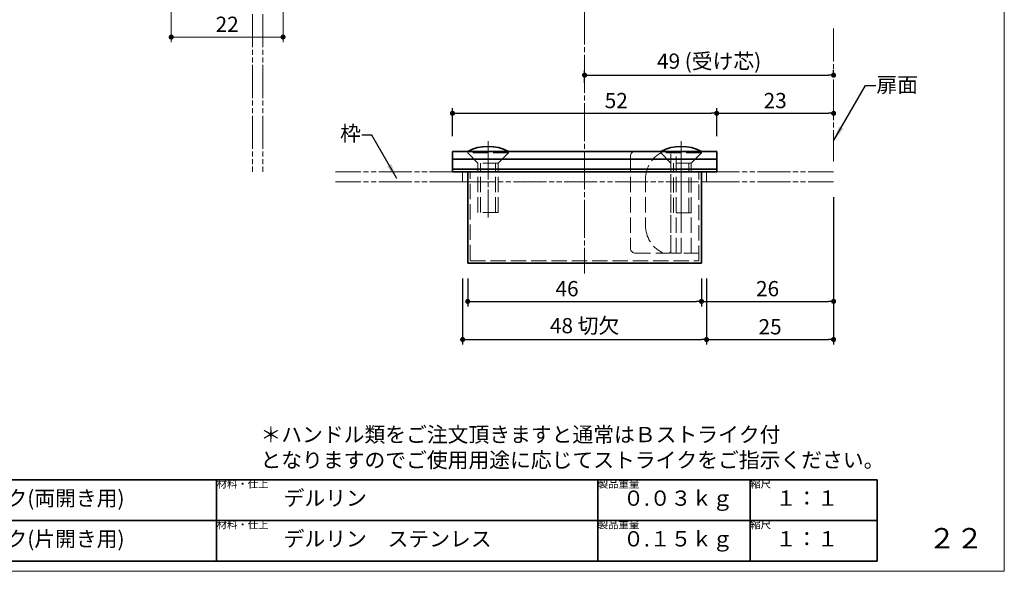
# Model space of a CAD drawing. Extents: x -950 to -541, y 8546 to 8827.
# Drawn here: x -735 to -541, y 8546 to 8654 of the extents above; entities that cross this region are included whole.
import ezdxf

# ---------------------------------------------------------------- set-up
doc = ezdxf.new("R2010")
doc.units = 0
doc.header["$MEASUREMENT"] = 0
for name, pattern in [('かくれ線', [8, 6, -2]), ('中心線', [38, 30, -2, 4, -2]), ('想像線', [40, 26, -2, 4, -2, 4, -2])]:
    doc.linetypes.add(name, pattern=pattern)
doc.layers.get('0').update_dxf_attribs({"linetype": 'CONTINUOUS', "lineweight": 18})
doc.layers.get('Defpoints').update_dxf_attribs({"linetype": 'CONTINUOUS', "lineweight": 18})
for name, color, linetype, lineweight in [('1-0_本体', 7, 'CONTINUOUS', 35), ('1-1_本体2', 7, 'かくれ線', 18), ('1-2_扉･枠', 4, '想像線', 18), ('1-4_ビス', 7, 'CONTINUOUS', 35), ('1-5_ビス2', 7, 'かくれ線', 18), ('1-A_中心', 6, '中心線', 18), ('1-B_寸法', 3, 'CONTINUOUS', 18), ('1-C_文字', 3, 'CONTINUOUS', 18), ('図枠', 110, 'CONTINUOUS', 35)]:
    doc.layers.add(name, color=color, linetype=linetype, lineweight=lineweight)
doc.layers.add('印刷されない線', color=110, linetype='CONTINUOUS', lineweight=18, plot=False)
doc.styles.add('明朝', font='MS Gothic.ttf', dxfattribs={"height": 3})
doc.dimstyles.new('ISO-25', dxfattribs={"dimtxt": 3, "dimasz": 1, "dimexe": 1, "dimexo": 3, "dimtad": 1, "dimdsep": 46, "dimtxsty": '明朝', "dimblk": 'DOT', "dimcen": 0, "dimclrd": 3, "dimclre": 3, "dimclrt": 3, "dimadec": 0, "dimazin": 0, "dimtfac": 1, "dimtmove": 0, "dimatfit": 3, "dimfxl": 1, "dimarcsym": 0})

# ---------------------------------------------------------------- blocks, each defined once
blk = doc.blocks.new('_Dot')
at = {"color": 0, "linetype": 'ByBlock', "lineweight": -2}
blk.add_line((-0.5, 0), (-1, 0), dxfattribs=at)
at = {"color": 0, "linetype": 'ByBlock', "lineweight": 13, "const_width": 0.5}
blk.add_lwpolyline([(-0.25, 0, 1), (0.25, 0, 1)], format="xyb", close=True, dxfattribs=at)
blk = doc.blocks.new('*D15')
at = {"layer": '1-B_寸法', "color": 3, "linetype": 'Continuous', "lineweight": -2, "ltscale": 0.5, "transparency": 16777216}
for p, q in [((-623.52, 8641.85), (-623.52, 8644.35)), ((-622.52, 8643.35), (-575.52, 8643.35)), ((-574.52, 8643.85), (-574.52, 8644.35))]:
    blk.add_line(p, q, dxfattribs=at)
at = {"layer": 'Defpoints', "color": 0, "linetype": 'Continuous', "lineweight": 35, "ltscale": 0.5, "transparency": 16777216}
for p in [(-574.52, 8643.35), (-574.52, 8640.85), (-623.52, 8638.85)]:
    blk.add_point(p, dxfattribs=at)
at = {"layer": '1-B_寸法', "color": 3, "linetype": 'Continuous', "lineweight": -2, "ltscale": 0.5, "transparency": 16777216, "rotation": 180}
blk.add_blockref('_Dot', (-623.52, 8643.35), dxfattribs=at)
at = {"layer": '1-B_寸法', "color": 3, "linetype": 'Continuous', "lineweight": -2, "ltscale": 0.5, "transparency": 16777216}
blk.add_blockref('_Dot', (-574.52, 8643.35), dxfattribs=at)
at = {"layer": '1-B_寸法', "color": 3, "linetype": 'Continuous', "lineweight": 18, "ltscale": 0.5, "transparency": 16777216, "insert": (-599.02, 8645.72), "char_height": 3, "attachment_point": 5, "style": '明朝'}
blk.add_mtext('49 (受け芯)', dxfattribs=at)
blk = doc.blocks.new('*D32')
at = {"layer": '1-B_寸法', "color": 3, "linetype": 'Continuous', "lineweight": -2, "ltscale": 0.5, "transparency": 16777216}
for p, q in [((-647.52, 8603.35), (-647.52, 8590.35)), ((-599.52, 8603.35), (-599.52, 8590.35)), ((-646.52, 8591.35), (-600.52, 8591.35))]:
    blk.add_line(p, q, dxfattribs=at)
at = {"layer": 'Defpoints', "color": 0, "linetype": 'Continuous', "lineweight": 35, "ltscale": 0.5, "transparency": 16777216}
for p in [(-647.52, 8606.35), (-599.52, 8606.35), (-599.52, 8591.35)]:
    blk.add_point(p, dxfattribs=at)
at = {"layer": '1-B_寸法', "color": 3, "linetype": 'Continuous', "lineweight": -2, "ltscale": 0.5, "transparency": 16777216, "rotation": 180}
blk.add_blockref('_Dot', (-647.52, 8591.35), dxfattribs=at)
at = {"layer": '1-B_寸法', "color": 3, "linetype": 'Continuous', "lineweight": -2, "ltscale": 0.5, "transparency": 16777216}
blk.add_blockref('_Dot', (-599.52, 8591.35), dxfattribs=at)
at = {"layer": '1-B_寸法', "color": 3, "linetype": 'Continuous', "lineweight": 18, "ltscale": 0.5, "transparency": 16777216, "insert": (-623.52, 8593.69), "char_height": 3, "attachment_point": 5, "style": '明朝'}
blk.add_mtext('48 切欠', dxfattribs=at)
blk = doc.blocks.new('*D33')
at = {"layer": '1-B_寸法', "color": 3, "linetype": 'Continuous', "lineweight": -2, "ltscale": 0.5, "transparency": 16777216}
for p, q in [((-646.52, 8603.35), (-646.52, 8597.85)), ((-600.52, 8603.35), (-600.52, 8597.85)), ((-645.52, 8598.85), (-601.52, 8598.85))]:
    blk.add_line(p, q, dxfattribs=at)
at = {"layer": 'Defpoints', "color": 0, "linetype": 'Continuous', "lineweight": 35, "ltscale": 0.5, "transparency": 16777216}
for p in [(-646.52, 8606.35), (-600.52, 8606.35), (-600.52, 8598.85)]:
    blk.add_point(p, dxfattribs=at)
at = {"layer": '1-B_寸法', "color": 3, "linetype": 'Continuous', "lineweight": -2, "ltscale": 0.5, "transparency": 16777216, "rotation": 180}
blk.add_blockref('_Dot', (-646.52, 8598.85), dxfattribs=at)
at = {"layer": '1-B_寸法', "color": 3, "linetype": 'Continuous', "lineweight": -2, "ltscale": 0.5, "transparency": 16777216}
blk.add_blockref('_Dot', (-600.52, 8598.85), dxfattribs=at)
at = {"layer": '1-B_寸法', "color": 3, "linetype": 'Continuous', "lineweight": 18, "ltscale": 0.5, "transparency": 16777216, "insert": (-626.98, 8600.97), "char_height": 3, "attachment_point": 5, "style": '明朝'}
blk.add_mtext('46', dxfattribs=at)
blk = doc.blocks.new('*D47')
at = {"layer": '1-B_寸法', "color": 3, "linetype": 'Continuous', "lineweight": -2, "ltscale": 0.5, "transparency": 16777216}
for p, q in [((-649.52, 8631.35), (-649.52, 8636.85)), ((-648.52, 8635.85), (-598.52, 8635.85)), ((-597.52, 8631.35), (-597.52, 8636.85))]:
    blk.add_line(p, q, dxfattribs=at)
at = {"layer": 'Defpoints', "color": 0, "linetype": 'Continuous', "lineweight": 35, "ltscale": 0.5, "transparency": 16777216}
for p in [(-597.52, 8635.85), (-649.52, 8628.35), (-597.52, 8628.35)]:
    blk.add_point(p, dxfattribs=at)
at = {"layer": '1-B_寸法', "color": 3, "linetype": 'Continuous', "lineweight": -2, "ltscale": 0.5, "transparency": 16777216, "rotation": 180}
blk.add_blockref('_Dot', (-649.52, 8635.85), dxfattribs=at)
at = {"layer": '1-B_寸法', "color": 3, "linetype": 'Continuous', "lineweight": -2, "ltscale": 0.5, "transparency": 16777216}
blk.add_blockref('_Dot', (-597.52, 8635.85), dxfattribs=at)
at = {"layer": '1-B_寸法', "color": 3, "linetype": 'Continuous', "lineweight": 18, "ltscale": 0.5, "transparency": 16777216, "insert": (-617.29, 8637.97), "char_height": 3, "attachment_point": 5, "style": '明朝'}
blk.add_mtext('52', dxfattribs=at)
blk = doc.blocks.new('*D48')
at = {"layer": '1-B_寸法', "color": 3, "linetype": 'Continuous', "lineweight": -2, "ltscale": 0.5, "transparency": 16777216}
for p, q in [((-597.52, 8631.35), (-597.52, 8636.85)), ((-596.52, 8635.85), (-575.52, 8635.85))]:
    blk.add_line(p, q, dxfattribs=at)
at = {"layer": 'Defpoints', "color": 0, "linetype": 'Continuous', "lineweight": 35, "ltscale": 0.5, "transparency": 16777216}
for p in [(-574.52, 8637.85), (-574.52, 8635.85), (-597.52, 8628.35)]:
    blk.add_point(p, dxfattribs=at)
at = {"layer": '1-B_寸法', "color": 3, "linetype": 'Continuous', "lineweight": -2, "ltscale": 0.5, "transparency": 16777216, "rotation": 180}
blk.add_blockref('_Dot', (-597.52, 8635.85), dxfattribs=at)
at = {"layer": '1-B_寸法', "color": 3, "linetype": 'Continuous', "lineweight": -2, "ltscale": 0.5, "transparency": 16777216}
blk.add_blockref('_Dot', (-574.52, 8635.85), dxfattribs=at)
at = {"layer": '1-B_寸法', "color": 3, "linetype": 'Continuous', "lineweight": 18, "ltscale": 0.5, "transparency": 16777216, "insert": (-586.02, 8637.97), "char_height": 3, "attachment_point": 5, "style": '明朝'}
blk.add_mtext('23', dxfattribs=at)
blk = doc.blocks.new('*D49')
at = {"layer": '1-B_寸法', "color": 3, "linetype": 'Continuous', "lineweight": -2, "ltscale": 0.5, "transparency": 16777216}
for p, q in [((-574.52, 8619.35), (-574.52, 8590.35)), ((-599.52, 8603.35), (-599.52, 8590.35)), ((-598.52, 8591.35), (-575.52, 8591.35))]:
    blk.add_line(p, q, dxfattribs=at)
at = {"layer": 'Defpoints', "color": 0, "linetype": 'Continuous', "lineweight": 35, "ltscale": 0.5, "transparency": 16777216}
for p in [(-574.52, 8622.35), (-599.52, 8606.35), (-574.52, 8591.35)]:
    blk.add_point(p, dxfattribs=at)
at = {"layer": '1-B_寸法', "color": 3, "linetype": 'Continuous', "lineweight": -2, "ltscale": 0.5, "transparency": 16777216, "rotation": 180}
blk.add_blockref('_Dot', (-599.52, 8591.35), dxfattribs=at)
at = {"layer": '1-B_寸法', "color": 3, "linetype": 'Continuous', "lineweight": -2, "ltscale": 0.5, "transparency": 16777216}
blk.add_blockref('_Dot', (-574.52, 8591.35), dxfattribs=at)
at = {"layer": '1-B_寸法', "color": 3, "linetype": 'Continuous', "lineweight": 18, "ltscale": 0.5, "transparency": 16777216, "insert": (-587.02, 8593.47), "char_height": 3, "attachment_point": 5, "style": '明朝'}
blk.add_mtext('25', dxfattribs=at)
blk = doc.blocks.new('*D50')
at = {"layer": '1-B_寸法', "color": 3, "linetype": 'Continuous', "lineweight": -2, "ltscale": 0.5, "transparency": 16777216}
for p, q in [((-574.52, 8619.35), (-574.52, 8597.85)), ((-600.52, 8603.35), (-600.52, 8597.85)), ((-599.52, 8598.85), (-575.52, 8598.85))]:
    blk.add_line(p, q, dxfattribs=at)
at = {"layer": 'Defpoints', "color": 0, "linetype": 'Continuous', "lineweight": 35, "ltscale": 0.5, "transparency": 16777216}
for p in [(-574.52, 8622.35), (-600.52, 8606.35), (-574.52, 8598.85)]:
    blk.add_point(p, dxfattribs=at)
at = {"layer": '1-B_寸法', "color": 3, "linetype": 'Continuous', "lineweight": -2, "ltscale": 0.5, "transparency": 16777216, "rotation": 180}
blk.add_blockref('_Dot', (-600.52, 8598.85), dxfattribs=at)
at = {"layer": '1-B_寸法', "color": 3, "linetype": 'Continuous', "lineweight": -2, "ltscale": 0.5, "transparency": 16777216}
blk.add_blockref('_Dot', (-574.52, 8598.85), dxfattribs=at)
at = {"layer": '1-B_寸法', "color": 3, "linetype": 'Continuous', "lineweight": 18, "ltscale": 0.5, "transparency": 16777216, "insert": (-587.52, 8600.97), "char_height": 3, "attachment_point": 5, "style": '明朝'}
blk.add_mtext('26', dxfattribs=at)

msp = doc.modelspace()

# ---------------------------------------------------------------- hatches: boundary and pattern name
at = {"layer": '1-2_扉･枠', "linetype": '想像線', "lineweight": 18, "ltscale": 0.25, "transparency": 33554521}
h = msp.add_hatch(dxfattribs=at)
h.set_pattern_fill('DOTS', color=4, scale=17.5, style=0)
h.paths.add_polyline_path([(-647.522, 8622.347), (-599.522, 8622.347), (-599.522, 8624.347), (-647.522, 8624.347)])

# ---------------------------------------------------------------- linework, layer by layer
at = {"layer": '1-0_本体', "color": 7, "linetype": 'Continuous', "lineweight": 35, "ltscale": 0.5}
for p, q in [((-649.522, 8628.347), (-649.522, 8624.347)), ((-649.522, 8628.347), (-597.522, 8628.347)), ((-597.522, 8628.347), (-597.522, 8624.347)), ((-649.522, 8626.847), (-597.522, 8626.847)), ((-649.522, 8624.847), (-597.522, 8624.847)), ((-649.522, 8624.347), (-597.522, 8624.347))]:
    msp.add_line(p, q, dxfattribs=at)
at = {"layer": '1-1_本体2', "color": 7, "linetype": 'かくれ線', "lineweight": 18, "ltscale": 0.5}
for p, q in [((-606.522, 8608.347), (-606.522, 8628.347)), ((-606.522, 8627.847), (-606.522, 8608.847)), ((-605.522, 8608.347), (-605.522, 8628.347)), ((-604.522, 8608.347), (-604.522, 8628.347)), ((-614.522, 8627.347), (-614.522, 8609.347)), ((-646.022, 8606.947), (-646.022, 8624.347)), ((-601.022, 8606.847), (-601.022, 8624.347)), ((-611.522, 8623.347), (-611.522, 8613.347)), ((-602.522, 8608.347), (-602.522, 8622.847)), ((-613.522, 8608.347), (-607.022, 8608.347)), ((-606.522, 8608.347), (-604.522, 8608.347)), ((-601.022, 8608.347), (-604.522, 8608.347)), ((-646.022, 8606.847), (-601.022, 8606.847))]:
    msp.add_line(p, q, dxfattribs=at)
at = {"layer": '1-1_本体2', "color": 7, "linetype": 'Continuous', "lineweight": 35, "ltscale": 0.5}
for p, q in [((-646.522, 8624.347), (-646.522, 8606.347)), ((-600.522, 8624.347), (-600.522, 8606.347)), ((-646.522, 8606.347), (-600.522, 8606.347))]:
    msp.add_line(p, q, dxfattribs=at)
at = {"layer": '1-1_本体2', "color": 7, "linetype": 'かくれ線', "lineweight": 18, "ltscale": 0.5}
for centre, radius, start, end in [((-613.522, 8627.347), 1, 90, 180), ((-605.541, 8622.879), 6, 114.31407, 175.5279), ((-605.541, 8613.815), 6, 184.4721, 245.68593), ((-613.522, 8609.347), 1, 180, 270), ((-607.022, 8608.847), 0.5, 270, 0)]:
    msp.add_arc(centre, radius, start, end, dxfattribs=at)
at = {"layer": '1-2_扉･枠', "color": 4, "linetype": '想像線', "lineweight": 18, "ltscale": 0.25}
for p, q in [((-688.858, 8685.357), (-688.858, 8624.347)), ((-686.858, 8685.357), (-686.858, 8624.347)), ((-574.522, 8652.531), (-574.522, 8626.347)), ((-647.522, 8624.347), (-672.522, 8624.347)), ((-647.718, 8624.347), (-599.718, 8624.347)), ((-647.522, 8624.347), (-599.522, 8624.347)), ((-647.522, 8624.347), (-647.522, 8622.347)), ((-599.522, 8624.347), (-599.522, 8622.347)), ((-599.522, 8624.347), (-574.522, 8624.347)), ((-647.522, 8622.347), (-672.522, 8622.347)), ((-647.522, 8622.347), (-599.522, 8622.347)), ((-599.522, 8622.347), (-574.522, 8622.347))]:
    msp.add_line(p, q, dxfattribs=at)
at = {"layer": '1-4_ビス', "color": 7, "linetype": 'Continuous', "lineweight": 35, "ltscale": 0.5}
for p, q in [((-638.522, 8628.347), (-646.522, 8628.347)), ((-600.522, 8628.347), (-608.522, 8628.347))]:
    msp.add_line(p, q, dxfattribs=at)
for centre in [(-642.522, 8620.847), (-604.522, 8620.847)]:
    msp.add_arc(centre, 8.5, 61.92748, 118.07252, dxfattribs=at)
at = {"layer": '1-5_ビス2', "color": 7, "linetype": 'かくれ線', "lineweight": 18, "ltscale": 0.5}
for p, q in [((-646.522, 8628.347), (-646.522, 8628.047)), ((-644.522, 8626.047), (-646.522, 8628.047)), ((-638.522, 8628.047), (-646.522, 8628.047)), ((-640.522, 8626.047), (-638.522, 8628.047)), ((-638.522, 8628.347), (-638.522, 8628.047)), ((-608.522, 8628.347), (-608.522, 8628.047)), ((-600.522, 8628.047), (-608.522, 8628.047)), ((-606.522, 8626.047), (-608.522, 8628.047)), ((-602.522, 8626.047), (-600.522, 8628.047)), ((-600.522, 8628.347), (-600.522, 8628.047)), ((-644.522, 8616.347), (-644.522, 8626.047)), ((-640.522, 8626.047), (-644.522, 8626.047)), ((-644.022, 8616.347), (-644.022, 8626.047)), ((-641.022, 8616.347), (-641.022, 8626.047)), ((-640.522, 8616.347), (-640.522, 8626.047)), ((-602.522, 8626.047), (-606.522, 8626.047)), ((-606.522, 8616.247), (-606.522, 8626.047)), ((-606.022, 8616.247), (-606.022, 8626.047)), ((-603.022, 8616.247), (-603.022, 8626.047)), ((-602.522, 8616.247), (-602.522, 8626.047)), ((-640.522, 8616.347), (-644.522, 8616.347)), ((-602.522, 8616.247), (-606.522, 8616.247))]:
    msp.add_line(p, q, dxfattribs=at)
at = {"layer": '1-A_中心', "color": 6, "linetype": '中心線', "lineweight": 18, "ltscale": 0.25}
for p, q in [((-623.522, 8780.357), (-623.522, 8604.347)), ((-642.522, 8630.342), (-642.522, 8615.343)), ((-604.522, 8630.342), (-604.522, 8615.243))]:
    msp.add_line(p, q, dxfattribs=at)
at = {"layer": '印刷されない線', "color": 110, "linetype": 'Continuous', "lineweight": 18, "ltscale": 0.5}
for p in [(-540.933, 8826.759), (-949.933, 8545.759)]:
    msp.add_line(p, (-540.933, 8545.759), dxfattribs=at)
at = {"layer": '図枠', "color": 110, "linetype": 'Continuous', "lineweight": 35, "ltscale": 0.5}
for p, q in [((-770.933, 8563.759), (-565.933, 8563.759)), ((-695.933, 8563.759), (-695.933, 8555.759)), ((-620.933, 8563.759), (-620.933, 8555.759)), ((-590.933, 8563.759), (-590.933, 8555.759)), ((-565.933, 8563.759), (-565.933, 8555.759)), ((-915.933, 8555.759), (-565.933, 8555.759)), ((-915.933, 8555.759), (-565.933, 8555.759)), ((-695.933, 8555.759), (-695.933, 8547.759)), ((-620.933, 8555.759), (-620.933, 8547.759)), ((-590.933, 8555.759), (-590.933, 8547.759)), ((-565.933, 8555.759), (-565.933, 8547.759)), ((-915.933, 8547.759), (-565.933, 8547.759))]:
    msp.add_line(p, q, dxfattribs=at)

# ---------------------------------------------------------------- texts
at = {"layer": '1-C_文字', "color": 3, "linetype": 'Continuous', "lineweight": 18, "ltscale": 0.5, "char_height": 3, "attachment_point": 1, "style": '明朝'}
for s, insert, width in [('扉面', (-566.103, 8642.964), 8.11191), ('枠', (-671.623, 8633.407), 3.8097), ('＊ハンドル類をご注文頂きますと通常はＢストライク付\u3000\u3000\u3000\u3000\u3000\u3000\u3000\u3000\u3000となりますのでご使用用途に応じてストライクをご指示ください。', (-687.307, 8574.157), 127.455)]:
    msp.add_mtext(s, dxfattribs=dict(at, insert=insert, width=width))
at = {"layer": '1-C_文字', "color": 7, "linetype": 'Continuous', "lineweight": 18, "ltscale": 0.5, "attachment_point": 4, "style": '明朝'}
for s, insert, char_height in [('材料・仕上', (-695.933, 8562.759), 1.5), ('製品重量', (-620.933, 8562.759), 1.5), ('縮尺', (-590.933, 8562.759), 1.5), ('\u3000\u3000Ａストライク(両開き用)', (-765.933, 8559.759), 3), ('\u3000\u3000デルリン', (-690.933, 8559.759), 3), ('０.０３ｋｇ', (-615.933, 8559.759), 3), ('１：１', (-585.933, 8559.759), 3), ('\u3000\u3000Ｂストライク(片開き用)\u3000', (-765.933, 8551.759), 3), ('材料・仕上', (-695.933, 8554.759), 1.5), ('\u3000\u3000デルリン\u3000ステンレス', (-690.933, 8551.759), 3), ('製品重量', (-620.933, 8554.759), 1.5), ('縮尺', (-590.933, 8554.759), 1.5), ('２２', (-555.933, 8551.759), 4), ('０.１５ｋｇ', (-615.933, 8551.759), 3), ('１：１', (-585.933, 8551.759), 3)]:
    msp.add_mtext(s, dxfattribs=dict(at, insert=insert, char_height=char_height))

# ---------------------------------------------------------------- dimensions: what is measured, and where the dimension line sits
at = {"layer": '1-B_寸法', "color": 3, "linetype": 'Continuous', "lineweight": 18, "ltscale": 0.5}
msp.add_linear_dim(base=(-682.858, 8650.847), p1=(-704.858, 8668.357), p2=(-682.858, 8668.357), dimstyle='ISO-25', dxfattribs=at).render()
for base, p1, p2, text, picture, middle in [((-574.522, 8643.347), (-623.522, 8638.847), (-574.522, 8640.847), '49 (受け芯)', '*D15', (-599.022, 8643.347)), ((-599.522, 8591.347), (-647.522, 8606.347), (-599.522, 8606.347), '48 切欠', '*D32', (-623.522, 8591.347))]:
    dim = msp.add_linear_dim(base=base, p1=p1, p2=p2, text=text, dimstyle='ISO-25', dxfattribs=at)
    dim.commit()
    dim.dimension.update_dxf_attribs({"geometry": picture, "text_midpoint": middle, "dimtype": 160})
for base, p1, p2, picture, middle in [((-597.522, 8635.847), (-649.522, 8628.347), (-597.522, 8628.347), '*D47', (-617.29, 8635.847)), ((-574.522, 8635.847), (-597.522, 8628.347), (-574.522, 8637.847), '*D48', (-586.022, 8635.847)), ((-574.522, 8598.847), (-600.522, 8606.347), (-574.522, 8622.347), '*D50', (-587.522, 8598.847)), ((-574.522, 8591.347), (-599.522, 8606.347), (-574.522, 8622.347), '*D49', (-587.022, 8591.347)), ((-600.522, 8598.847), (-646.522, 8606.347), (-600.522, 8606.347), '*D33', (-626.977, 8598.847))]:
    dim = msp.add_linear_dim(base=base, p1=p1, p2=p2, dimstyle='ISO-25', dxfattribs=at)
    dim.commit()
    dim.dimension.update_dxf_attribs({"geometry": picture, "text_midpoint": middle, "dimtype": 160})

# ---------------------------------------------------------------- leaders
at = {"layer": '1-C_文字', "color": 3, "linetype": 'Continuous', "lineweight": 18, "ltscale": 0.5}
for points in [[(-574.522, 8630.43), (-568.241, 8641.319), (-566.245, 8641.319)], [(-660.472, 8623.048), (-665.376, 8631.55), (-667.38, 8631.55)]]:
    msp.add_leader(points, dimstyle='ISO-25', override={"dimasz": 3, "dimgap": 0.625, "dimtad": 0}, dxfattribs=at)

doc.saveas('drawing.dxf')
